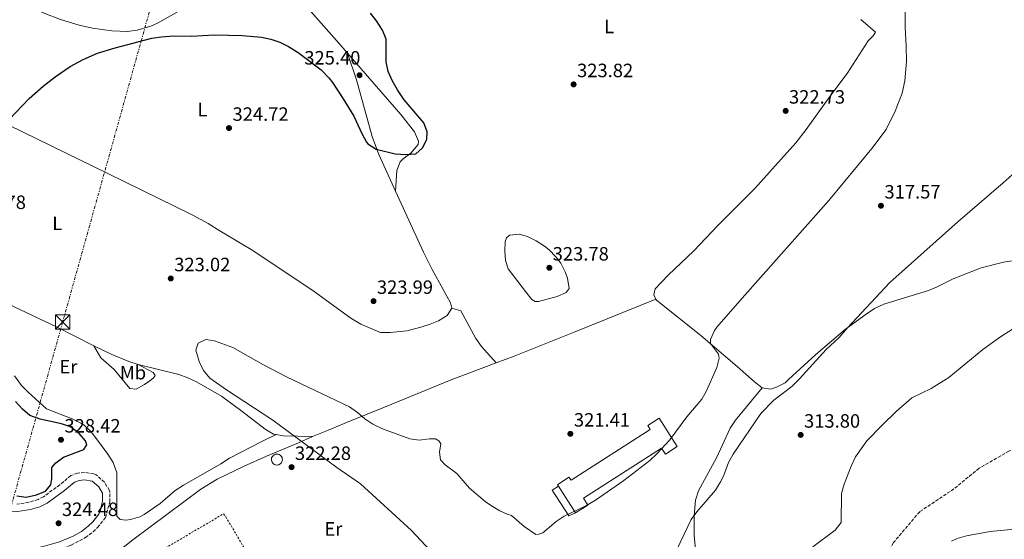
# Model space of a CAD drawing. Units: metres. Extents: x 608451 to 611929, y 4664498 to 4666863.
# Drawn here: x 609274 to 609785, y 4665389 to 4665658 of the extents above; entities that cross this region are included whole.
import ezdxf
from ezdxf.enums import TextEntityAlignment as Align

# ---------------------------------------------------------------- set-up
doc = ezdxf.new("R2010")
doc.units = ezdxf.units.M
doc.header["$MEASUREMENT"] = 0
for name, pattern in [('DGN Style 2', [1.7399219301090239, 1.043953158065414, -0.6959687720436097]), ('DGN Style 3', [2.435890702152634, 1.739921930109024, -0.6959687720436097]), ('DGN Style 7', [3.4798438602180486, 1.565929737098122, -0.6959687720436097, 0.5219765790327072, -0.6959687720436097])]:
    doc.linetypes.add(name, pattern=pattern)
for name, color, linetype, lineweight in [('Barranco lineal', 142, 'DGN Style 3', 13), ('Camino', 7, 'DGN Style 3', 0), ('Cota de punto acotado terreno', 7, 'Continuous', 0), ('Curva de nivel directora', 30, 'Continuous', 30), ('Curva de nivel intermedia', 30, 'Continuous', 0), ('Depósito elevado (sin especificar)', 1, 'Continuous', 0), ('Edificio', 1, 'Continuous', 13), ('Embalse', 142, 'Continuous', 13), ('Etiqueta de uso rústico', 92, 'Continuous', 0), ('Línea  de muro-pared o tapia', 1, 'Continuous', 13), ('Línea de cambio de uso (parcela vista)', 92, 'Continuous', 0), ('Línea eléctrica', 6, 'DGN Style 7', 0), ('Margen derecho', 7, 'Continuous', 0), ('Punto acotado terreno (símbolo)', 7, 'Continuous', 0), ('Torre eléctrica', 7, 'Continuous', 0), ('Valla', 7, 'DGN Style 2', 0)]:
    doc.layers.add(name, color=color, linetype=linetype, lineweight=lineweight)
doc.styles.add('Style-Arial', font='arial.ttf')

# ---------------------------------------------------------------- blocks, each defined once
blk = doc.blocks.new('5PATER')
at = {"layer": 'Embalse', "linetype": 'Continuous', "lineweight": 0}
h = blk.add_hatch(color=51, dxfattribs=at)
edge = h.paths.add_edge_path()
edge.add_ellipse((0, 0), major_axis=(-0.1095731443231308, -0.1110710700762829), ratio=0.9994222409660317, start_angle=0, end_angle=360)
blk = doc.blocks.new('5TME')
at = {"layer": 'Depósito elevado (sin especificar)', "color": 7, "linetype": 'Continuous', "lineweight": 0}
for p, q in [((-0.375, 0.375), (0.375, -0.375)), ((0.3723, 0.3776), (-0.3716, -0.3784))]:
    blk.add_line(p, q, dxfattribs=at)
at = {"layer": 'Depósito elevado (sin especificar)', "color": 7, "linetype": 'Continuous', "lineweight": 0, "flags": 128}
blk.add_lwpolyline([(-0.375, -0.375), (0.375, -0.375), (0.375, 0.375), (-0.375, 0.375), (-0.3716, -0.3784)], dxfattribs=at)

msp = doc.modelspace()

# ---------------------------------------------------------------- linework, layer by layer
at = {"layer": 'Barranco lineal', "color": 142, "linetype": 'DGN Style 3', "lineweight": 13}
msp.add_polyline3d([(609962.3399999999, 4665519.640000001, 308.6499999999942), (609949.6299999999, 4665505.52, 308.6100000000006), (609940.1299999999, 4665496.02, 308.2100000000065), (609918.7599999999, 4665482.359999999, 308.5500000000029), (609897.5999999996, 4665465.859999999, 309.3800000000047), (609885.7199999997, 4665456.949999999, 309.7100000000065), (609868.5099999999, 4665450.42, 310), (609845.3499999996, 4665446.850000001, 310), (609823.3899999997, 4665442.100000001, 309.3099999999977), (609804.9800000006, 4665440.32, 308.0800000000018), (609787.7599999999, 4665434.380000001, 307.7100000000065), (609772.3300000001, 4665425.470000001, 308.7100000000065), (609759.2699999996, 4665414.779999999, 309.6399999999995), (609741.4600000001, 4665402.9, 310), (609727.7999999998, 4665386.859999999, 310), (609721.8600000005, 4665375.58, 309.9100000000035), (609718.7999999998, 4665369.84, 309.6600000000035)], dxfattribs=at)
at = {"layer": 'Camino', "color": 7, "linetype": 'DGN Style 3', "lineweight": 0}
msp.add_polyline3d([(609244.3599999987, 4665372.06, 324.8300000000018), (609282.3999999971, 4665380.120000003, 324.229999999996), (609292.1099999989, 4665382.480000002, 324.1300000000047), (609300.8399999995, 4665385.600000002, 324.1199999999953), (609308.1599999998, 4665389.5, 324.1199999999953), (609312.1099999994, 4665392.450000001, 324.1199999999953), (609314.4999999986, 4665394.710000001, 324.1199999999953), (609318.6000000002, 4665399.850000001, 324.1199999999953), (609320.8299999987, 4665408.090000001, 324.1199999999953), (609320.86, 4665413.090000001, 324.2400000000052), (609320.6200000008, 4665413.930000001, 324.2899999999936), (609318.0399999992, 4665418.230000001, 324.7200000000013), (609313.6999999986, 4665422.109999999, 324.8500000000058), (609312.5499999997, 4665422.530000002, 324.8300000000018), (609307.7199999995, 4665423.31, 324.8399999999966), (609304.0699999993, 4665422.91, 324.8800000000047), (609300.6099999994, 4665421.690000001, 324.9700000000012), (609294.9099999996, 4665416.899999999, 325.0899999999966), (609286.36, 4665410.660000001, 325.0899999999966), (609283.5899999985, 4665409.270000001, 325.0899999999966), (609278.7899999993, 4665407.809999999, 325.0899999999966), (609272.6000000002, 4665406.840000001, 324.8500000000058)], dxfattribs=at)
at = {"layer": 'Curva de nivel directora', "color": 30, "linetype": 'Continuous', "lineweight": 30, "elevation": 325, "flags": 128}
for points in [[(609265.1999999996, 4665603.01), (609278.9999999995, 4665617.350000001), (609286.1399999987, 4665623.900000001), (609292.3799999993, 4665628.670000002), (609300.2200000003, 4665633.990000002), (609306.9100000003, 4665637.65), (609314.4400000006, 4665640.92), (609323.5499999989, 4665643.710000002), (609342.6599999998, 4665648.700000001), (609347.5999999995, 4665649.460000001), (609353.8800000004, 4665649.900000001), (609363.1099999994, 4665649.710000001), (609375.1700000004, 4665650.390000001), (609389.7500000005, 4665650.130000002), (609399.5599999984, 4665649.310000001), (609404.4600000002, 4665648.280000002), (609409.1799999987, 4665646.590000001), (609413.7199999985, 4665644.350000001), (609418.7099999995, 4665641.28), (609430.6499999998, 4665632.279999999), (609434.6199999995, 4665628.2), (609436.5599999996, 4665625.680000001), (609442.1099999996, 4665617.33), (609447.6300000005, 4665608.28), (609451.7900000003, 4665599.260000001), (609454.1900000008, 4665594.820000002), (609454.9100000005, 4665593.810000001), (609459.1699999986, 4665591.189999999), (609468.9599999986, 4665588.720000003), (609474.5399999998, 4665588.4), (609479.7799999992, 4665588.710000001), (609483.2799999994, 4665591.750000001), (609485.499999999, 4665596.050000002), (609485.6399999998, 4665600.180000001), (609483.8499999995, 4665604.740000002), (609473.7399999996, 4665616.800000001), (609470.2100000003, 4665621.850000001), (609467.4599999988, 4665626.690000001), (609465.4400000004, 4665631.500000001), (609464.419999999, 4665636.4), (609464.3099999995, 4665648.189999999), (609462.4499999997, 4665652.82), (609459.3799999986, 4665657.710000001), (609456.2000000002, 4665661.770000001)], [(609272.4999999997, 4665411.100000001), (609277.379999999, 4665410.460000002), (609282.73, 4665411.730000001), (609287.3799999993, 4665413.5), (609290.2000000001, 4665416.820000002), (609290.6799999983, 4665420.210000002), (609290.6299999993, 4665425.800000002), (609292.7799999994, 4665428.280000002), (609296.8299999996, 4665431.210000001), (609307.3599999995, 4665435.189999999), (609308.8999999996, 4665437.57), (609308.1199999994, 4665439.79), (609304.8499999995, 4665443.54), (609300.4699999985, 4665446.980000001), (609295.73, 4665448.560000001), (609284.6799999991, 4665450.920000001), (609279.2799999989, 4665452.930000001), (609275.459999999, 4665456.150000001), (609271.7599999999, 4665460.15)]]:
    msp.add_lwpolyline(points, dxfattribs=at)
at = {"layer": 'Curva de nivel intermedia', "color": 30, "linetype": 'Continuous', "lineweight": 0, "flags": 128}
for points, elevation in [([(609491.99, 4665377.640000001), (609477.5000000015, 4665393.159999999), (609451.0900000005, 4665417.359999999), (609438.7600000014, 4665425.9), (609405.4500000004, 4665450.449999999), (609381.3600000018, 4665466.149999999), (609372.7100000017, 4665472.289999999), (609369.5500000013, 4665476.17), (609367.1700000007, 4665480.890000001), (609365.5900000005, 4665486.809999999), (609366.7000000014, 4665490.470000001), (609370.6500000008, 4665492.31), (609375.2500000009, 4665491.609999998), (609384.640000001, 4665488.140000002), (609400.5800000001, 4665479.17), (609412.8700000012, 4665472.73), (609445.3799999997, 4665457.31), (609449.4900000002, 4665454.5), (609453.3000000013, 4665451.180000001), (609457.3800000004, 4665448.300000002), (609462.4600000009, 4665445.970000001), (609476.5800000007, 4665440.82), (609481.5400000004, 4665440.060000001), (609486.9000000004, 4665440.730000001), (609489.9300000013, 4665440.689999999), (609491.6500000001, 4665439.77), (609492.77, 4665438.100000001), (609491.99, 4665433.86), (609492.6500000015, 4665429.79), (609494.9800000006, 4665427.289999999), (609501.0700000015, 4665422.749999999), (609507.6600000008, 4665415.220000001), (609515.760000001, 4665408.260000001), (609519.1000000006, 4665405.909999999), (609523.4600000012, 4665403.439999999), (609527.1500000015, 4665401.720000001), (609529.3900000012, 4665401.039999999), (609536.1000000013, 4665395.300000001), (609542.0500000013, 4665391.080000001), (609543.6699999997, 4665391.179999999), (609545.7999999997, 4665391.999999999), (609552.6700000007, 4665397.88), (609556.8300000003, 4665400.640000001), (609568.070000001, 4665405.989999999), (609573.0199999998, 4665409), (609587.7800000008, 4665419.13), (609601.2900000003, 4665429.52), (609605.0000000007, 4665432.900000001), (609611.7300000008, 4665440.289999999), (609620.5100000006, 4665452.210000001), (609628.250000001, 4665461.38), (609630.77, 4665465.689999999), (609636.1400000012, 4665477.75), (609637.3500000006, 4665482.67), (609636.9800000016, 4665484.719999999), (609632.7999999997, 4665490.159999999), (609632.8700000012, 4665492.29), (609634.8600000005, 4665496.91), (609636.0800000009, 4665498.680000001), (609649.2100000003, 4665513.779999998), (609694.3400000008, 4665564.42), (609716.61, 4665591.390000001), (609724.0300000008, 4665601.369999999), (609728.8099999996, 4665610.819999999), (609732.4400000017, 4665620.199999998), (609733.8200000009, 4665626.640000001), (609734.5400000006, 4665636.630000001), (609734.4900000015, 4665644.519999999), (609733.9500000007, 4665654.51), (609733.9100000003, 4665670.789999999)], 319.9999999999999), ([(609791.0900000007, 4665579.259999999), (609784.8500000001, 4665573.57), (609761.2100000008, 4665553.390000001), (609725.9700000009, 4665521.91), (609703.9600000011, 4665498.380000001), (609699.6100000015, 4665493.309999999), (609692.9000000014, 4665487.039999999), (609679.0299999998, 4665471.909999999), (609675.0500000013, 4665467.929999999), (609665.7300000006, 4665460.850000001), (609658.9800000002, 4665453.859999998), (609644.6100000005, 4665432.850000001), (609642.1500000015, 4665428.5), (609639.5499999998, 4665421.42), (609638.05, 4665418.380000001), (609635.35, 4665414.17), (609625.740000001, 4665402.939999999)], 315.0000000000001), ([(609686.0500000005, 4665384.640000002), (609697.5300000005, 4665393.42), (609700.7600000004, 4665397.359999999), (609700.91, 4665412.310000001), (609702.2199999999, 4665417.140000001), (609705.880000001, 4665426.619999998), (609708.2000000012, 4665431.350000001), (609714.1, 4665439.789999997), (609721.9000000006, 4665447.890000001), (609729.2000000008, 4665454.92), (609737.3900000005, 4665462.039999999), (609747.4700000011, 4665466.8), (609756.5599999994, 4665472.67), (609774.2199999995, 4665487.050000001), (609783.4599999997, 4665493.66), (609796.9500000014, 4665502.350000001)], 310), ([(609625.740000001, 4665402.939999999), (609622.7900000005, 4665398.92), (609613.7000000001, 4665380.079999999)], 315.0000000000001), ([(609803.400000002, 4665395.039999999), (609778.1500000012, 4665392.699999999)], 310), ([(609778.1500000012, 4665392.699999999), (609765.7900000006, 4665390.459999999), (609761.0099999995, 4665388.98), (609757.99, 4665387.679999999)], 310)]:
    msp.add_lwpolyline(points, dxfattribs=dict(at, elevation=elevation))
at = {"layer": 'Edificio', "color": 1, "linetype": 'Continuous', "lineweight": 13, "flags": 128}
for points, elevation in [([(609615.5499999998, 4665436.800000001), (609609.4000000004, 4665432.859999999), (609607.4500000002, 4665435.91), (609566.7699999996, 4665409.9), (609569.04, 4665406.359999999), (609562.6799999997, 4665402.289999999), (609553.8300000001, 4665416.130000001), (609553.2999999998, 4665416.949999999), (609559.29, 4665420.779999999), (609560.4600000001, 4665419.350000001), (609601.5, 4665445.58), (609600.1900000004, 4665447.630000001), (609606.1799999997, 4665451.460000001), (609615.5499999998, 4665436.800000001)], 323.1100000000006), ([(609408.0199999996, 4665427.17), (609407.4500000002, 4665427.15), (609406.8799999999, 4665427.24), (609406.3499999996, 4665427.439999999), (609405.8700000001, 4665427.74), (609405.4600000001, 4665428.140000001), (609405.1299999999, 4665428.600000001), (609404.9000000004, 4665429.130000001), (609404.7800000003, 4665429.680000001), (609404.7800000003, 4665430.25), (609404.8799999999, 4665430.810000001), (609405.0999999996, 4665431.34), (609405.4199999999, 4665431.810000001), (609405.8200000003, 4665432.210000001), (609406.2999999998, 4665432.529999999), (609406.8300000001, 4665432.74), (609407.3899999997, 4665432.84), (609407.6200000001, 4665432.850000001), (609408.1900000004, 4665432.789999999), (609408.7300000006, 4665432.630000001), (609409.2300000006, 4665432.350000001), (609409.6699999999, 4665431.980000001), (609410.0199999996, 4665431.539999999), (609410.2800000003, 4665431.029999999), (609410.4299999997, 4665430.480000001), (609410.4699999997, 4665429.91), (609410.4000000004, 4665429.350000001), (609410.2100000001, 4665428.810000001), (609409.9199999999, 4665428.32), (609409.54, 4665427.890000001), (609409.0899999999, 4665427.550000001), (609408.5700000003, 4665427.310000001), (609408.0199999996, 4665427.17)], 324.8200000000071)]:
    msp.add_lwpolyline(points, close=True, dxfattribs=dict(at, elevation=elevation))
at = {"layer": 'Edificio', "color": 51, "linetype": 'Continuous', "lineweight": 13, "flags": 128}
for points, elevation in [([(609553.8300000001, 4665416.130000001), (609553.2999999998, 4665416.949999999), (609559.29, 4665420.779999999), (609560.4600000001, 4665419.350000001), (609601.5, 4665445.58), (609600.1900000004, 4665447.630000001), (609606.1799999997, 4665451.460000001), (609615.5499999998, 4665436.800000001), (609609.4000000004, 4665432.859999999), (609607.4500000002, 4665435.91), (609566.7699999996, 4665409.9), (609569.04, 4665406.359999999), (609562.6799999997, 4665402.289999999)], 323.1100000000007), ([(609407.4500000002, 4665427.15), (609406.8799999999, 4665427.24), (609406.3499999996, 4665427.439999999), (609405.8700000001, 4665427.74), (609405.4600000001, 4665428.140000001), (609405.1299999999, 4665428.600000001), (609404.9000000004, 4665429.130000001), (609404.7800000003, 4665429.680000001), (609404.7800000003, 4665430.25), (609404.8799999999, 4665430.810000001), (609405.0999999996, 4665431.34), (609405.4199999999, 4665431.810000001), (609405.8200000003, 4665432.210000001), (609406.2999999998, 4665432.529999999), (609406.8300000001, 4665432.74), (609407.3899999997, 4665432.84), (609407.6200000001, 4665432.850000001), (609408.1900000004, 4665432.789999999), (609408.7300000006, 4665432.630000001), (609409.2300000006, 4665432.350000001), (609409.6699999999, 4665431.980000001), (609410.0199999996, 4665431.539999999), (609410.2800000003, 4665431.029999999), (609410.4299999997, 4665430.480000001), (609410.4699999997, 4665429.91), (609410.4000000004, 4665429.350000001), (609410.2100000001, 4665428.810000001), (609409.9199999999, 4665428.32), (609409.54, 4665427.890000001), (609409.0899999999, 4665427.550000001), (609408.5700000003, 4665427.310000001), (609408.0199999996, 4665427.17), (609407.4500000002, 4665427.15)], 324.8200000000071), ([(609562.6799999997, 4665402.289999999), (609553.8300000001, 4665416.130000001)], 323.1100000000006)]:
    msp.add_lwpolyline(points, dxfattribs=dict(at, elevation=elevation))
at = {"layer": 'Línea  de muro-pared o tapia', "color": 1, "linetype": 'Continuous', "lineweight": 13, "elevation": 322.3800000000047, "flags": 128}
msp.add_lwpolyline([(609562.6799999997, 4665402.289999999), (609559.1900000004, 4665400.859999999), (609550.5499999998, 4665414.039999999), (609553.8300000001, 4665416.130000001)], dxfattribs=at)
at = {"layer": 'Línea de cambio de uso (parcela vista)', "color": 92, "linetype": 'Continuous', "lineweight": 0, "extrusion": (-0.006171107947173553, 0.01832632057039419, 0.9998130142186866), "elevation": 82068.26555884471, "flags": 128}
msp.add_lwpolyline([(-2066511.672031778, -4226395.971678903), (-2066511.672031778, -4226395.961336274)], dxfattribs=at)
at = {"layer": 'Línea de cambio de uso (parcela vista)', "color": 92, "linetype": 'Continuous', "lineweight": 0, "extrusion": (0.003249390433953887, 0.05686442865904247, 0.9983766214285512), "elevation": 267609.9688752758, "flags": 128}
msp.add_lwpolyline([(-342307.3280747966, -4685104.106575004), (-342307.3280747967, -4685104.103063595)], dxfattribs=at)
at = {"layer": 'Línea de cambio de uso (parcela vista)', "color": 92, "linetype": 'Continuous', "lineweight": 0, "extrusion": (0.03633987999222697, -0.04026850898386715, 0.9985278465352716), "elevation": -165399.3171828651, "flags": 128}
msp.add_lwpolyline([(3578210.955729745, 3050782.002398636), (3578210.955729746, 3050781.996867814)], dxfattribs=at)
at = {"layer": 'Línea de cambio de uso (parcela vista)', "color": 92, "linetype": 'Continuous', "lineweight": 0, "extrusion": (0.07499726000898543, 0.03520278933324131, 0.9965621779970903), "elevation": 210259.5324258654, "flags": 128}
msp.add_lwpolyline([(3964389.978831491, -2525299.635566567), (3964389.978831491, -2525299.646429808)], dxfattribs=at)
at = {"layer": 'Línea de cambio de uso (parcela vista)', "color": 92, "linetype": 'Continuous', "lineweight": 0, "extrusion": (0.02219390497849153, -0.008401586582441115, 0.9997183823080895), "elevation": -25351.9398180115, "flags": 128}
msp.add_lwpolyline([(4579028.847497175, 1081480.675845988), (4579023.863762753, 1081495.003151779), (4579023.17647111, 1081498.61447562)], dxfattribs=at)
at = {"layer": 'Línea de cambio de uso (parcela vista)', "color": 92, "linetype": 'Continuous', "lineweight": 0}
for points in [[(609224.7199999997, 4665687.199999999, 326.1600000000035), (609232.3399999999, 4665687.25, 326.1600000000035), (609237.29, 4665686.49, 326.1600000000035), (609240.8200000003, 4665685.060000001, 326.1600000000035), (609253.4100000003, 4665678.220000001, 326.1600000000035), (609271.1799999997, 4665669.07, 325.9199999999983), (609287.0300000003, 4665661.560000001, 325.5899999999965), (609295.29, 4665658.369999999, 325.429999999993), (609304.8600000005, 4665655.52, 325.3800000000047), (609311.8799999999, 4665653.939999999, 325.429999999993), (609321.7999999998, 4665652.470000001, 325.5200000000041), (609330.0599999996, 4665652.27, 325.6000000000058), (609335.04, 4665652.890000001, 325.6499999999942), (609342.1100000005, 4665654.880000001, 325.6900000000023), (609345.6399999997, 4665656.460000001, 325.6699999999983), (609363.0099999999, 4665666.359999999, 325.429999999993), (609368.1900000004, 4665668.949999999, 325.3800000000047), (609380.3499999996, 4665674.310000001, 325.3000000000029), (609384.6200000001, 4665675.619999999, 325.3899999999995), (609393.2999999998, 4665676.76, 325.9900000000052), (609405.3201000001, 4665676.979800001, 325.7201999999961)], [(609405.3201000001, 4665676.979800001, 325.7143999999971), (609409.7199999997, 4665675.25, 325.6999999999971), (609414.0700000003, 4665672.730000001, 325.6499999999942), (609418.0499999998, 4665669.550000001, 325.5800000000018), (609425.2400000002, 4665662.58, 325.4100000000035), (609438.6100000005, 4665647.59, 325.2400000000052), (609444.3132999997, 4665641.010199999, 325.2366000000038)], [(609498.4500000002, 4665508.529999999, 324.2100000000065), (609495.9600000001, 4665504.699999999, 324.0899999999965), (609491.6200000001, 4665502, 324.0899999999965), (609487.1500000004, 4665500.210000001, 324.0899999999965), (609482.3899999997, 4665498.640000001, 323.9900000000052), (609475.1500000004, 4665496.82, 323.8500000000058), (609466.4100000003, 4665495.880000001, 323.7200000000012), (609461.4000000004, 4665495.890000001, 323.6199999999953), (609451.1600000003, 4665500.32, 323.3800000000047), (609445.9900000002, 4665503.390000001, 323.3300000000018), (609425.75, 4665518.07, 323.6000000000058), (609394.2699999996, 4665539.109999999, 323.6000000000058), (609389.5700000003, 4665541.880000001, 323.6000000000058), (609377.9199999999, 4665548.689999999, 324.3300000000018), (609371.8899999997, 4665552.5, 324.2100000000065), (609363.5800000001, 4665557.02, 324.4499999999971), (609319.79, 4665578.480000001, 324.3500000000058), (609224.2100000001, 4665625.08, 325.179999999993), (609197.0300000003, 4665637.82, 324.9499999999971), (609174.1799999997, 4665647.960000001, 325.2799999999988), (609150.9600000001, 4665657.970000001, 326.8899999999995)], [(609624.1200000001, 4665538.33, 321.9700000000012), (609636.6699999999, 4665551.42, 321.0599999999977), (609655.8499999996, 4665570.65, 321.7899999999936), (609677.0800000001, 4665594.42, 321.9700000000012), (609682.5700000003, 4665601.289999999, 321.9700000000012), (609694.8700000001, 4665618.460000001, 321.7899999999936), (609703.8799999999, 4665630.359999999, 321.6000000000058), (609714.7699999996, 4665647.289999999, 320.9400000000023), (609717.3899999997, 4665649.980000001, 320.8099999999977), (609718.4299999997, 4665651.890000001, 320.8099999999977), (609710.9699999997, 4665658.460000001, 321.3000000000029)], [(609444.3132999997, 4665641.010199999, 325.2402000000002), (609449, 4665627.109999999, 325.5899999999965), (609457.0800000001, 4665597.730000001, 325.3500000000058), (609460.5, 4665588.350000001, 325.3099999999977), (609469.2501999997, 4665569.3135, 325.1606000000029)], [(609444.3132999997, 4665641.010199999, 325.2366000000038), (609471.9900000002, 4665609.08, 325.2200000000012), (609479.0300000003, 4665600.130000001, 325.2200000000012), (609481.2199999997, 4665595.26, 325.1300000000047), (609480.9199999999, 4665593.470000001, 325.1000000000058), (609477.0999999996, 4665589.060000001, 325.1000000000058), (609473.1699999999, 4665586.09, 324.6399999999995), (609471.5899999999, 4665584.52, 324.4900000000052), (609469.9100000003, 4665579.980000001, 324.4799999999959), (609469.2501999997, 4665569.3135, 325.159799999994)], [(609312.5099999999, 4665488.99, 320.6699999999983), (609293.54, 4665498.67, 321.0299999999988), (609212.8899999997, 4665536.710000001, 322.9799999999959), (609181.0199999996, 4665551.65, 323.4600000000065), (609148.4100000003, 4665566.699999999, 323.570000000007), (609143.7800000003, 4665568.57, 323.3399999999965), (609131.4800000006, 4665573.210000001, 323.6000000000058), (609125.0499999998, 4665575.970000001, 323.7400000000052), (609121.1200000001, 4665579, 323.8500000000058), (609116.1799999997, 4665583.730000001, 323.9900000000052), (609113.2000000002, 4665587.730000001, 324.1900000000023)], [(609469.2501999997, 4665569.3135, 325.1606000000029), (609475.1399999997, 4665556.5, 325.0599999999977), (609483.8300000001, 4665537.600000001, 324.4499999999971), (609488.3399999999, 4665528.689999999, 324.3899999999995), (609497.8600000005, 4665511.289999999, 324.3300000000018), (609498.4500000002, 4665508.529999999, 324.2100000000065)], [(609543.4900000002, 4665511.99, 323.6100000000006), (609541.7400000002, 4665512.029999999, 323.6100000000006), (609540.0300000003, 4665513.09, 323.6100000000006), (609536.8099999996, 4665517.180000001, 323.8500000000058), (609527.7599999999, 4665529, 324.0899999999965), (609526.3499999996, 4665533.34, 323.9700000000012), (609526.0199999996, 4665538.34, 324.070000000007), (609526.25, 4665543.24, 324.0899999999965), (609526.8200000003, 4665545.15, 324.0899999999965), (609528.3600000005, 4665546.470000001, 324.0899999999965), (609533.3799999999, 4665546.970000001, 324.0899999999965), (609537.8499999996, 4665545.710000001, 324.0899999999965), (609542.3200000003, 4665543.5, 324.0599999999977), (609546.54, 4665540.84, 324), (609549.0099999999, 4665538.850000001, 323.9700000000012), (609552.5300000003, 4665535.279999999, 323.9900000000052), (609555.0499999998, 4665531.859999999, 323.9700000000012), (609557.3200000003, 4665527.390000001, 323.8399999999965), (609558.5800000001, 4665524.09, 323.7299999999959), (609559.3300000001, 4665518.710000001, 323.6100000000006), (609557.8300000001, 4665516.710000001, 323.4900000000052), (609553.2199999997, 4665514.58, 323.5399999999936), (609543.4900000002, 4665511.99, 323.6100000000006)], [(609604.5102000004, 4665513.2501, 322.3176999999997), (609603.3499999996, 4665515.42, 322.2700000000041), (609604, 4665518.699999999, 322.2700000000041), (609610.9000000004, 4665525.710000001, 322.0299999999988), (609624.1200000001, 4665538.33, 321.9700000000012)], [(609805.0199999996, 4665535.550000001, 313.2200000000012), (609785.04, 4665532.539999999, 313.8300000000018), (609773.3600000005, 4665529.439999999, 314.070000000007), (609758.7699999996, 4665523.76, 314.5), (609750.5099999999, 4665519.57, 315.0399999999936), (609745.9699999997, 4665517.680000001, 315.1000000000058), (609722.9299999997, 4665510.640000001, 315.0399999999936), (609718.04, 4665508.430000001, 315.0399999999936), (609713.6100000005, 4665505.52, 315.0399999999936), (609702.9900000002, 4665497.66, 314.9799999999959), (609687.5199999996, 4665484.529999999, 315.6499999999942), (609673.3099999996, 4665471.5, 315.5299999999988), (609671.6500000004, 4665469.810000001, 315.7100000000065), (609667.0999999996, 4665467.529999999, 316.0200000000041), (609663.9600000001, 4665466.57, 316.0200000000041), (609659.7000000002, 4665467.25, 316.6199999999953)], [(609604.5102000004, 4665513.2501, 322.320000000007), (609562.0599999996, 4665496.140000001, 323.5099999999948), (609530.9299999997, 4665483.699999999, 323.4100000000035), (609521.4663000006, 4665480.134099999, 323.149900000004)], [(609659.7000000002, 4665467.25, 316.6199999999953), (609655.6799999997, 4665470.359999999, 317.5399999999936), (609646.7100000001, 4665478.300000001, 318.8099999999977), (609627.7699999996, 4665494.449999999, 320.5099999999948), (609604.8099999996, 4665512.689999999, 322.3300000000018), (609604.5102000004, 4665513.2501, 322.3176999999997)], [(609498.4500000002, 4665508.529999999, 324.2100000000065), (609503.1399999997, 4665507.230000001, 324.0500000000029), (609510.9500000002, 4665492.75, 323.7599999999948), (609513.8799999999, 4665488.699999999, 323.75), (609521.4663000006, 4665480.134099999, 323.1502999999939)], [(609312.5099999999, 4665488.99, 320.6699999999983), (609316.0899999999, 4665482.789999999, 321.1499999999942), (609323.0999999996, 4665476.67, 322.1199999999953), (609331.3099999996, 4665466.890000001, 322.7299999999959), (609334.5300000003, 4665466.59, 322.6100000000006), (609338.8799999999, 4665468.960000001, 322.3000000000029), (609341.7000000002, 4665470.9, 322), (609343.6600000003, 4665472.539999999, 321.6399999999995), (609344.4600000001, 4665473.66, 321.3999999999942), (609343.3700000001, 4665475.210000001, 321.0299999999988), (609335.54, 4665479.380000001, 320.6199999999953)], [(609335.54, 4665479.380000001, 320.6199999999953), (609330.7800000003, 4665480.939999999, 320.5599999999977), (609321.5300000003, 4665484.710000001, 320.570000000007), (609312.5099999999, 4665488.99, 320.6699999999983)], [(609407.2901999997, 4665442.945400001, 320.1456999999937), (609405.8399999999, 4665443.199999999, 320.179999999993), (609401.5099999999, 4665445.689999999, 320.179999999993), (609389.3799999999, 4665455.119999999, 320.179999999993), (609378.8399999999, 4665462.84, 320.429999999993), (609365.8399999999, 4665470.289999999, 320.5399999999936), (609361.3200000003, 4665472.42, 320.6199999999953), (609356.6200000001, 4665474.109999999, 320.6699999999983), (609335.54, 4665479.380000001, 320.6199999999953)], [(609521.4663000006, 4665480.134099999, 323.149900000004), (609498.1799999997, 4665471.359999999, 322.5099999999948), (609463.4299999997, 4665457.17, 321.2799999999988), (609443.6900000004, 4665449.180000001, 319.2100000000065), (609438.0199999996, 4665446.869999999, 318.9600000000065), (609433.8600000005, 4665445.140000001, 319.1900000000023), (609426.0700000003, 4665441.9, 319.7200000000012)], [(609271.3200000003, 4665473.480000001, 323.6999999999971), (609274.9100000003, 4665468.439999999, 323.6999999999971), (609278.4500000002, 4665464.9, 323.8099999999977), (609287.9800000006, 4665456.4, 323.8300000000018), (609301.29, 4665451.199999999, 323.9499999999971), (609305.7300000006, 4665448.92, 323.8500000000058), (609307.4400000004, 4665447.76, 323.8300000000018), (609311.0599999996, 4665444.310000001, 323.9400000000023), (609314.3899999997, 4665440.09, 323.9400000000023), (609319.8399999999, 4665432.710000001, 324.070000000007), (609322.5300000003, 4665428.52, 324.070000000007), (609324.4000000004, 4665423.07, 324.070000000007), (609324.4400000004, 4665400.65, 323.8300000000018), (609326.2800000003, 4665398.880000001, 323.6999999999971), (609329.2999999998, 4665398.59, 323.5800000000018), (609331.5899999999, 4665398.890000001, 323.5800000000018), (609336.3899999997, 4665400.33, 323.5099999999948), (609338.7100000001, 4665401.49, 323.4600000000065), (609346.9000000004, 4665407.26, 323.1199999999953), (609354.7000000002, 4665413.91, 322.9799999999959), (609359.1799999997, 4665416.640000001, 322.9199999999983), (609366.7300000006, 4665421.050000001, 322.7299999999959), (609378.54, 4665427.859999999, 321.7599999999948), (609383.0099999999, 4665430.74, 321.8800000000047), (609399.7300000006, 4665439.42, 320.8300000000018), (609407.2901999997, 4665442.945400001, 320.1508999999933)], [(609659.7000000002, 4665467.25, 316.6199999999953), (609645.8300000001, 4665450.439999999, 316.0200000000041), (609643.0300000003, 4665446.34, 315.929999999993), (609635.8600000005, 4665430.84, 315.8899999999995), (609626.5300000003, 4665413.689999999, 315.4100000000035), (609625.0199999996, 4665408.869999999, 315.3099999999977), (609624.3899999997, 4665400.850000001, 315.1699999999983), (609624.3399999999, 4665390.880000001, 314.3300000000018), (609625.4299999997, 4665378.980000001, 313.9600000000065)], [(609279.1900000004, 4665346.5, 324.3500000000058), (609310.8099999996, 4665370.92, 324.2799999999988), (609332.8399999999, 4665388.34, 323.7400000000052), (609368.1100000005, 4665414.67, 322.8999999999942), (609376.6600000003, 4665419.859999999, 322.6600000000035), (609390.5599999996, 4665426.57, 322.3500000000058), (609402.2000000002, 4665431.699999999, 321.7299999999959), (609418.8399999999, 4665438.680000001, 319.9499999999971), (609426.0700000003, 4665441.9, 319.7200000000012)]]:
    msp.add_polyline3d(points, dxfattribs=at)
at = {"layer": 'Línea eléctrica', "color": 6, "linetype": 'DGN Style 7', "lineweight": 0}
msp.add_polyline3d([(608853.0500000005, 4666816.670000002, 326.7100000000065), (608964.2483299676, 4666712.878536929, 326.0807999999961), (608969.7000000001, 4666707.789999999, 326.0500000000029), (609020.8284055896, 4666651.16840559, 325.6751999999979), (609125.2300000007, 4666535.550000001, 324.9100000000035), (609142.0369694976, 4666470.864773151, 324.9781999999978), (609346.9299999994, 4665682.289999999, 325.8099999999977), (609035.5300000006, 4664568.770000001, 329.0299999999988), (609038.9999999997, 4664505.88, 329.6399999999995)], dxfattribs=at)
at = {"layer": 'Margen derecho', "color": 7, "linetype": 'Continuous', "lineweight": 0}
msp.add_polyline3d([(609222.4499999996, 4665403.63, 325.1199999999955), (609245.1599999989, 4665404.09, 325.3500000000059), (609264.6499999975, 4665403.130000001, 325.0899999999966), (609272.8799999995, 4665403.039999999, 324.8500000000058), (609279.640000001, 4665404.100000003, 325.0899999999966), (609284.44, 4665405.510000004, 325.0899999999966), (609288.3400000003, 4665407.410000001, 325.0899999999966), (609297.2499999999, 4665413.910000001, 325.0899999999966), (609302.5300000014, 4665418.340000001, 324.9700000000012), (609304.9299999998, 4665419.190000002, 324.8800000000047), (609307.620000001, 4665419.49, 324.8399999999966), (609311.5799999973, 4665418.850000002, 324.8300000000018), (609315.0899999987, 4665415.780000002, 324.7200000000013), (609317.0599999981, 4665412.500000001, 324.2899999999936), (609317.0399999978, 4665408.609999999, 324.1199999999953), (609316.0599999988, 4665403.719999999, 324.1199999999953), (609315.1400000001, 4665401.600000001, 324.1199999999953), (609312.069999999, 4665397.660000001, 324.1199999999953), (609309.6700000007, 4665395.360000002, 324.1199999999953), (609306.1200000012, 4665392.719999999, 324.1199999999953), (609301.7800000005, 4665390.230000001, 324.1199999999953), (609294.6399999991, 4665387.239999998, 324.1199999999953), (609286.1799999989, 4665384.880000001, 324.1699999999982), (609242.4099999996, 4665375.52, 324.8500000000058)], dxfattribs=at)
at = {"layer": 'Valla', "color": 7, "linetype": 'DGN Style 2', "lineweight": 0}
msp.add_polyline3d([(609379.1600000003, 4665333.76, 323.6499999999942), (609354.3499999996, 4665319.15, 324.0099999999948), (609324.3600000005, 4665369.08, 324.25), (609379.8300000001, 4665401.800000001, 324.0099999999948), (609381.1399999997, 4665400.199999999, 323.8899999999995), (609409.4400000004, 4665352.07, 323.5200000000041), (609384.0199999996, 4665336.800000001, 323.6399999999995)], dxfattribs=at)

# ---------------------------------------------------------------- block references
at = {"layer": 'Punto acotado terreno (símbolo)', "color": 7, "linetype": 'Continuous', "lineweight": 0, "xscale": 10, "yscale": 10, "zscale": 10}
for p in [(609450.5399999986, 4665629.510000002, 325.3999999999942), (609561.7099999997, 4665624.74, 323.820000000007), (609671.8500000006, 4665611, 322.7299999999959), (609382.7299999997, 4665602.080000003, 324.7200000000016), (609721.3500000008, 4665561.739999999, 317.570000000007), (609549.1200000012, 4665529.550000003, 323.7799999999988), (609352.4699999976, 4665523.989999999, 323.020000000005), (609457.8099999973, 4665512.239999998, 323.9900000000052), (609560.0300000011, 4665443.359999999, 321.4100000000039), (609295.4699999985, 4665440.270000001, 328.4199999999983), (609679.649999999, 4665442.789999999, 313.8000000000029), (609415.2299999993, 4665426.050000003, 322.2799999999993), (609294.23, 4665396.930000001, 324.4799999999964)]:
    msp.add_blockref('5PATER', p, dxfattribs=at)
at = {"layer": 'Torre eléctrica', "color": 7, "linetype": 'Continuous', "lineweight": 0, "xscale": 10, "yscale": 10, "zscale": 10}
msp.add_blockref('5TME', (609296.3400000005, 4665501.38, 321.179999999993), dxfattribs=at)

# ---------------------------------------------------------------- texts
at = {"layer": 'Cota de punto acotado terreno', "color": 7, "linetype": 'Continuous', "lineweight": 0, "style": 'Style-Arial'}
for s, p in [('325.40', (609421.8399999993, 4665635.05, 325.3999999999942)), ('323.82', (609563.5100000016, 4665628.489999998, 323.820000000007)), ('322.73', (609673.5799999987, 4665614.75, 322.7299999999959)), ('324.72', (609384.5399999986, 4665605.830000003, 324.7200000000012)), ('317.57', (609723.1499999984, 4665565.489999999, 317.570000000007)), ('322.78', (609248.1099999998, 4665560.050000001, 322.7799999999988)), ('323.78', (609550.8500000016, 4665533.3, 323.7799999999988)), ('323.02', (609354.2699999998, 4665527.739999999, 323.0200000000041)), ('323.99', (609459.5500000013, 4665515.989999998, 323.9900000000052)), ('328.42', (609297.2700000004, 4665444.020000001, 328.4199999999983)), ('321.41', (609561.86, 4665447.109999999, 321.4100000000035)), ('313.80', (609681.3900000007, 4665446.539999999, 313.8000000000029)), ('322.28', (609416.9699999989, 4665429.8, 322.2799999999988)), ('324.48', (609295.9600000005, 4665400.680000001, 324.4799999999959))]:
    msp.add_text(s, height=7.000000000000002, dxfattribs=at).set_placement(p)
at = {"layer": 'Etiqueta de uso rústico', "color": 92, "linetype": 'Continuous', "lineweight": 0, "style": 'Style-Arial'}
for s, p in [('L', (609580.1414203802, 4665654.780009999, 323.820000000007)), ('L', (609369.0014203782, 4665611.670010001, 324.7599999999948)), ('L', (609293.5514203799, 4665552.64001, 323.0899999999965)), ('Er', (609299.3654566101, 4665478.180009997, 322.1300000000047)), ('Mb', (609332.8702462435, 4665475.110009998, 321.4499999999971)), ('Er', (609436.9454566078, 4665394.010009999, 322.1399999999995))]:
    msp.add_text(s, height=7.000000000000002, dxfattribs=at).set_placement(p, align=Align.MIDDLE_CENTER)

doc.saveas('drawing.dxf')
